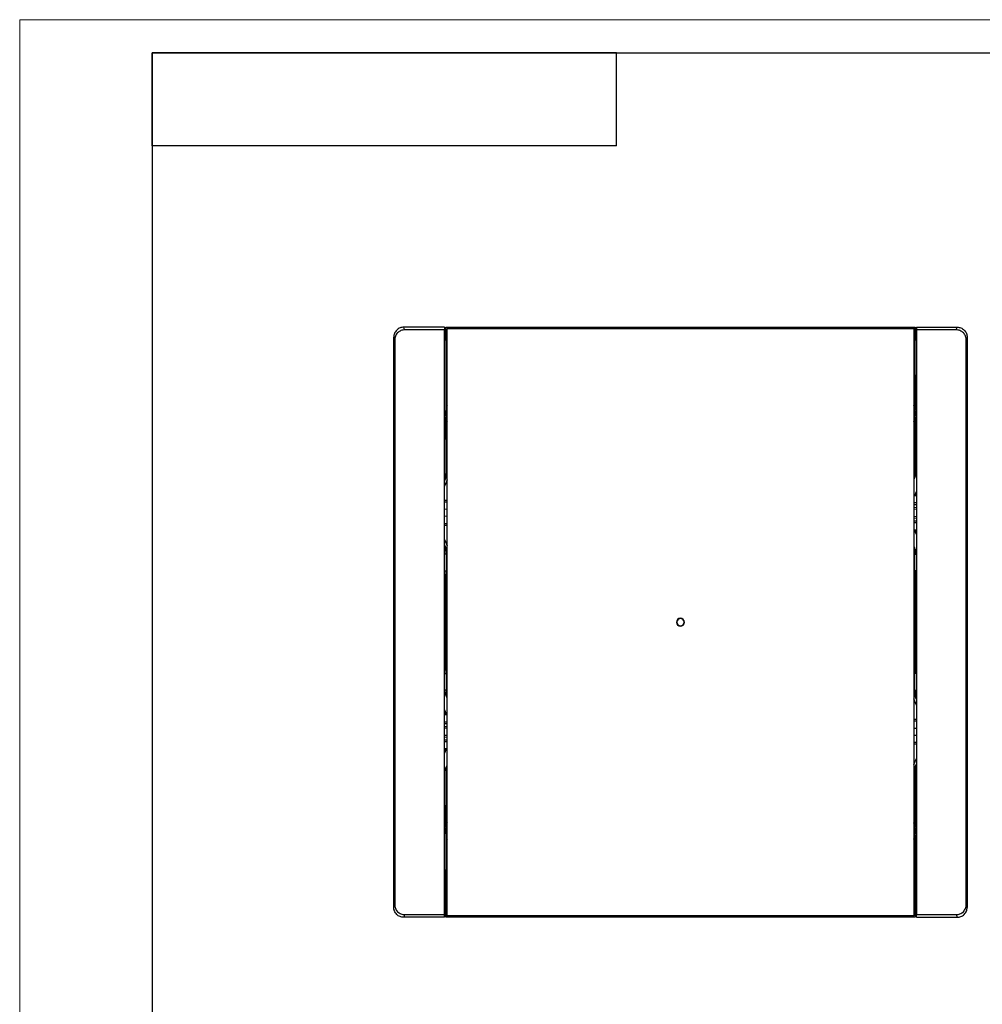
# Model space of a CAD drawing. Units: millimetres. Extents: x 0 to 420, y 0 to 297.
# Drawn here: x 0 to 145, y 148 to 297 of the extents above; entities that cross this region are included whole.
import ezdxf

# ---------------------------------------------------------------- set-up
doc = ezdxf.new("R2010")
doc.units = ezdxf.units.MM

msp = doc.modelspace()

# ---------------------------------------------------------------- linework, layer by layer
at = {"color": 7, "linetype": 'Continuous', "lineweight": 18}
for p, q in [((0, 0), (0, 297)), ((0, 297), (420, 297))]:
    msp.add_line(p, q, dxfattribs=at)
at = {"color": 7, "linetype": 'Continuous', "lineweight": 25}
for p, q in [((20, 292), (415, 292)), ((20, 292), (20, 5)), ((90, 292), (20, 292)), ((20, 278), (20, 292)), ((90, 278), (90, 292)), ((90, 278), (20, 278))]:
    msp.add_line(p, q, dxfattribs=at)
at = {"color": 7, "linetype": 'Continuous'}
for p, q in [((58.05, 250.21), (57.91, 250.62)), ((64.04, 250.62), (57.91, 250.62)), ((64.04, 250.21), (58.05, 250.21)), ((64.04, 250.62), (64.04, 250.21)), ((64.04, 162.03), (64.04, 250.21)), ((64.24, 250.62), (135.04, 250.62)), ((64.24, 248.62), (64.24, 250.62)), ((64.44, 250.52), (134.84, 250.52)), ((64.44, 250.52), (64.44, 250.38)), ((134.84, 250.38), (64.44, 250.38)), ((64.44, 161.85), (64.44, 250.38)), ((134.84, 250.52), (134.84, 250.38)), ((134.84, 250.38), (134.84, 161.85)), ((135.04, 250.62), (135.04, 248.62)), ((135.24, 250.62), (135.24, 250.21)), ((135.24, 250.62), (141.38, 250.62)), ((135.24, 250.21), (135.24, 162.03)), ((141.24, 250.21), (135.24, 250.21)), ((141.24, 250.21), (141.38, 250.62)), ((56.41, 163.12), (56.41, 249.12)), ((56.41, 249.12), (56.55, 248.71)), ((56.55, 248.71), (56.55, 163.53)), ((64.24, 248.62), (64.24, 243.42)), ((135.04, 243.42), (135.04, 248.62)), ((142.88, 249.12), (142.74, 248.71)), ((142.74, 163.53), (142.74, 248.71)), ((142.88, 249.12), (142.88, 163.12)), ((64.24, 243.42), (64.24, 238.18)), ((64.24, 243.42), (64.44, 243.42)), ((64.29, 243.26), (64.29, 241.63)), ((135, 241.63), (135, 243.26)), ((135.04, 243.42), (135.04, 238.18)), ((64.29, 241.63), (64.44, 241.72)), ((64.34, 240.4), (64.34, 241.6)), ((134.84, 241.72), (135, 241.63)), ((134.95, 241.6), (134.95, 240.4)), ((64.31, 238.48), (64.31, 240.38)), ((134.97, 238.48), (134.97, 240.38)), ((64.24, 237.06), (64.24, 227.87)), ((64.24, 233.7), (64.24, 237.06)), ((64.31, 234.86), (64.31, 236.76)), ((134.97, 234.86), (134.97, 236.76)), ((135.04, 237.06), (135.04, 228.38)), ((135.04, 237.06), (135.04, 233.7)), ((64.34, 233.62), (64.34, 234.84)), ((134.95, 234.84), (134.95, 233.62)), ((64.24, 233.7), (64.33, 233.62)), ((134.96, 233.62), (135.04, 233.7)), ((64.04, 227.4), (64.34, 228.1)), ((64.44, 227.58), (64.04, 226.65)), ((64.24, 228.54), (64.33, 228.62)), ((64.24, 227.87), (64.24, 228.54)), ((64.34, 228.1), (64.34, 228.62)), ((135.24, 228.59), (134.84, 227.66)), ((134.95, 228.62), (134.95, 227.89)), ((134.96, 228.62), (135.04, 228.54)), ((135.04, 228.54), (135.04, 228.12)), ((135.24, 225.89), (134.94, 225.18)), ((135.24, 225.8), (135, 225.22)), ((64.04, 224.53), (64.44, 224.53)), ((135, 225.22), (134.94, 225.18)), ((135.24, 225.18), (134.94, 225.18)), ((135, 225.22), (135.24, 225.22)), ((64.44, 224.22), (64.04, 224.22)), ((64.44, 223.16), (64.04, 223.13)), ((135.24, 224.12), (134.84, 224.12)), ((135.24, 223.83), (134.84, 223.83)), ((134.84, 223.44), (135.24, 223.48)), ((135.24, 223.17), (134.84, 223.13)), ((64.44, 222.08), (64.04, 222.11)), ((134.84, 222.11), (135.24, 222.07)), ((135.24, 221.78), (134.84, 221.82)), ((134.84, 221.43), (135.24, 221.43)), ((134.84, 221.42), (135.24, 221.42)), ((64.04, 221.02), (64.44, 221.02)), ((64.44, 220.73), (64.04, 220.73)), ((135.24, 221.12), (134.84, 221.12)), ((135.24, 219.35), (134.94, 220.05)), ((134.94, 220.05), (135, 220.02)), ((134.94, 220.05), (135.24, 220.05)), ((135, 220.02), (135.24, 219.44)), ((135.24, 220.02), (135, 220.02)), ((64.04, 218.61), (64.44, 217.67)), ((64.35, 217.12), (64.04, 217.84)), ((64.24, 217.37), (64.24, 216.37)), ((64.24, 216.9), (64.24, 217.37)), ((64.34, 216.62), (64.24, 216.9)), ((64.36, 206.12), (64.35, 217.12)), ((134.84, 217.58), (134.94, 217.36)), ((134.94, 217.36), (134.93, 206.12)), ((134.94, 217.36), (134.94, 217.36)), ((135.24, 216.65), (134.94, 217.36)), ((135.04, 216.9), (134.95, 216.62)), ((135.04, 217.12), (135.04, 216.9)), ((135.04, 216.88), (135.04, 216.86)), ((135.04, 216.86), (135.04, 216.37)), ((64.34, 216.37), (64.04, 216.37)), ((64.34, 213.62), (64.34, 216.62)), ((134.95, 216.62), (134.95, 213.62)), ((134.95, 216.37), (135.24, 216.37)), ((64.04, 213.87), (64.34, 213.87)), ((64.24, 213.87), (64.24, 198.37)), ((135.24, 213.87), (134.95, 213.87)), ((135.04, 213.87), (135.04, 198.37)), ((64.24, 213.34), (64.34, 213.62)), ((64.24, 198.9), (64.24, 213.34)), ((134.95, 213.62), (135.04, 213.34)), ((135.04, 213.34), (135.04, 198.9)), ((99.64, 206.67), (99.64, 206.72)), ((64.35, 194.88), (64.36, 206.12)), ((99.64, 205.57), (99.64, 205.52)), ((134.93, 206.12), (134.94, 195.12)), ((64.04, 198.37), (64.34, 198.37)), ((64.34, 198.62), (64.24, 198.9)), ((64.34, 195.62), (64.34, 198.62)), ((135.04, 198.9), (134.95, 198.62)), ((134.95, 198.62), (134.95, 195.62)), ((135.24, 198.37), (134.95, 198.37)), ((64.34, 195.87), (64.04, 195.87)), ((64.04, 195.59), (64.35, 194.88)), ((64.24, 195.87), (64.24, 195.38)), ((64.24, 195.34), (64.34, 195.62)), ((64.25, 195.36), (64.24, 195.38)), ((64.24, 195.12), (64.24, 195.34)), ((64.35, 194.88), (64.35, 194.88)), ((64.44, 194.66), (64.35, 194.88)), ((135.24, 193.63), (134.84, 194.56)), ((134.94, 195.12), (135.24, 194.4)), ((134.95, 195.87), (135.24, 195.87)), ((134.95, 195.62), (135.04, 195.34)), ((135.04, 195.87), (135.04, 194.87)), ((135.04, 195.34), (135.04, 194.87)), ((64.04, 192.89), (64.35, 192.18)), ((64.29, 192.22), (64.04, 192.8)), ((64.04, 192.22), (64.29, 192.22)), ((64.35, 192.18), (64.04, 192.18)), ((64.35, 192.18), (64.29, 192.22)), ((64.04, 191.12), (64.44, 191.12)), ((64.44, 190.82), (64.04, 190.82)), ((64.44, 190.81), (64.04, 190.81)), ((64.04, 190.46), (64.44, 190.42)), ((64.44, 190.13), (64.04, 190.17)), ((134.84, 191.51), (135.24, 191.51)), ((135.24, 191.22), (134.84, 191.22)), ((134.84, 190.16), (135.24, 190.13)), ((64.04, 189.07), (64.44, 189.11)), ((64.44, 188.8), (64.04, 188.76)), ((134.84, 189.08), (135.24, 189.11)), ((64.04, 188.41), (64.44, 188.41)), ((64.04, 188.12), (64.44, 188.12)), ((134.84, 188.02), (135.24, 188.02)), ((135.24, 187.71), (134.84, 187.71)), ((64.04, 186.35), (64.35, 187.05)), ((64.04, 187.05), (64.35, 187.05)), ((64.04, 186.44), (64.29, 187.02)), ((64.29, 187.02), (64.04, 187.02)), ((64.29, 187.02), (64.35, 187.05)), ((64.04, 183.65), (64.44, 184.58)), ((64.34, 183.62), (64.34, 184.35)), ((134.84, 184.65), (135.24, 185.59)), ((135.24, 184.84), (134.95, 184.14)), ((135.04, 184.37), (135.04, 175.18)), ((135.04, 184.37), (135.04, 183.7)), ((64.24, 183.7), (64.24, 184.12)), ((64.24, 183.86), (64.24, 175.18)), ((64.33, 183.62), (64.24, 183.7)), ((134.95, 184.14), (134.95, 183.62)), ((135.04, 183.7), (134.96, 183.62)), ((64.33, 178.62), (64.24, 178.54)), ((64.24, 175.18), (64.24, 178.54)), ((64.34, 177.4), (64.34, 178.62)), ((134.95, 178.62), (134.95, 177.4)), ((135.04, 178.54), (134.96, 178.62)), ((135.04, 178.54), (135.04, 175.18)), ((64.31, 177.38), (64.31, 175.48)), ((134.97, 177.38), (134.97, 175.48)), ((64.24, 174.06), (64.24, 168.82)), ((64.31, 173.76), (64.31, 171.86)), ((134.97, 173.76), (134.97, 171.86)), ((135.04, 174.06), (135.04, 168.82)), ((64.34, 170.64), (64.34, 171.84)), ((134.95, 171.84), (134.95, 170.64)), ((64.44, 170.52), (64.29, 170.61)), ((64.29, 170.61), (64.29, 168.98)), ((135, 170.61), (134.84, 170.52)), ((135, 168.98), (135, 170.61)), ((64.24, 163.62), (64.24, 168.82)), ((64.24, 168.82), (64.44, 168.82)), ((135.04, 168.82), (135.04, 163.62)), ((56.41, 163.12), (56.55, 163.53)), ((64.24, 161.62), (64.24, 163.62)), ((135.04, 163.62), (135.04, 161.62)), ((142.88, 163.12), (142.74, 163.53)), ((56.48, 162.69), (56.41, 163.12)), ((58.05, 162.03), (57.91, 161.62)), ((58.05, 162.03), (64.04, 162.03)), ((64.04, 161.62), (64.04, 162.03)), ((135.24, 162.03), (141.24, 162.03)), ((135.24, 161.62), (135.24, 162.03)), ((141.24, 162.03), (141.38, 161.62)), ((64.04, 161.62), (57.91, 161.62)), ((135.04, 161.62), (64.24, 161.62)), ((134.84, 161.85), (64.44, 161.85)), ((64.44, 161.72), (64.44, 161.85)), ((64.44, 161.72), (134.84, 161.72)), ((134.84, 161.72), (134.84, 161.85)), ((135.24, 161.62), (141.38, 161.62))]:
    msp.add_line(p, q, dxfattribs=at)
at = {"color": 7, "linetype": 'Continuous', "flags": 128}
for points in [[(64.34, 241.6), (64.31, 241.62), (64.29, 241.63)], [(135, 241.63), (134.97, 241.61), (134.95, 241.6)], [(64.31, 240.38), (64.33, 240.39), (64.34, 240.4)], [(134.95, 240.4), (134.97, 240.38), (134.97, 240.38)], [(64.34, 171.84), (64.32, 171.85), (64.31, 171.86)], [(134.97, 171.86), (134.96, 171.85), (134.95, 171.84)], [(64.29, 170.61), (64.32, 170.63), (64.34, 170.64)], [(134.95, 170.64), (134.98, 170.62), (135, 170.61)]]:
    msp.add_lwpolyline(points, dxfattribs=at)
at = {"color": 7, "linetype": 'Continuous'}
for centre, radius, start, end in [((64.54, 248.62), 0.3, 109.4712, 180), ((64.4, 247.44), 1.19, 88.006, 97.6451), ((134.74, 248.62), 0.3, 0, 70.5288), ((134.89, 247.44), 1.19, 82.3549, 91.994), ((64.4, 242.24), 1.19, 88.006, 97.6451), ((64.54, 243.42), 0.3, 180, 250.5288), ((134.89, 242.24), 1.19, 82.3549, 91.994), ((134.74, 243.42), 0.3, 289.4712, 0), ((67.34, 237.62), 3.15, 157.0191, 180), ((67.34, 237.62), 3.15, 180, 202.9809), ((131.94, 237.62), 3.15, 0, 22.9809), ((131.94, 237.62), 3.15, 337.0191, 0), ((99.64, 206.12), 0.6, 0, 180), ((99.64, 206.12), 0.55, 0, 180), ((99.64, 206.12), 0.6, 180, 0), ((99.64, 206.12), 0.55, 180, 0), ((67.34, 174.62), 3.15, 157.0191, 180), ((131.94, 174.62), 3.15, 0, 22.9809), ((67.34, 174.62), 3.15, 180, 202.9809), ((131.94, 174.62), 3.15, 337.0191, 0), ((64.54, 168.82), 0.3, 109.4712, 180), ((64.4, 170), 1.19, 262.3549, 271.994), ((134.74, 168.82), 0.3, 0, 70.5288), ((134.89, 170), 1.19, 268.006, 277.6451), ((64.54, 163.62), 0.3, 180, 250.5288), ((64.4, 164.8), 1.19, 262.3549, 271.994), ((134.74, 163.62), 0.3, 289.4712, 0), ((134.89, 164.8), 1.19, 268.006, 277.6451)]:
    msp.add_arc(centre, radius, start, end, dxfattribs=at)
for points, knots in [([(57.91, 250.62), (57.73, 250.62), (57.54, 250.59), (57.18, 250.44), (57, 250.33), (56.71, 250.03), (56.59, 249.86), (56.44, 249.49), (56.41, 249.3), (56.41, 249.12)], [0, 0, 0, 0, 0.25, 0.25, 0.5, 0.5, 0.75, 0.75, 1, 1, 1, 1]), ([(58.05, 250.21), (57.87, 250.21), (57.68, 250.18), (57.31, 250.03), (57.13, 249.92), (56.84, 249.62), (56.73, 249.45), (56.58, 249.08), (56.55, 248.89), (56.55, 248.71)], [0, 0, 0, 0, 0.25, 0.25, 0.5, 0.5, 0.75, 0.75, 1, 1, 1, 1]), ([(142.74, 248.71), (142.74, 248.89), (142.71, 249.08), (142.56, 249.45), (142.45, 249.62), (142.16, 249.92), (141.98, 250.03), (141.61, 250.18), (141.42, 250.21), (141.24, 250.21)], [0, 0, 0, 0, 0.25, 0.25, 0.5, 0.5, 0.75, 0.75, 1, 1, 1, 1]), ([(141.38, 250.62), (141.55, 250.62), (141.75, 250.59), (142.11, 250.44), (142.29, 250.33), (142.58, 250.03), (142.7, 249.86), (142.84, 249.49), (142.88, 249.3), (142.88, 249.12)], [0, 0, 0, 0, 0.25, 0.25, 0.5, 0.5, 0.75, 0.75, 1, 1, 1, 1]), ([(64.44, 241.66), (64.44, 241.66), (64.42, 241.65), (64.39, 241.63), (64.36, 241.62), (64.34, 241.6), (64.34, 241.6), (64.34, 241.6)], [0, 0, 0, 0, 0.05985, 0.316263, 0.556713, 0.783654, 1, 1, 1, 1]), ([(134.84, 241.66), (134.85, 241.66), (134.87, 241.65), (134.9, 241.63), (134.93, 241.62), (134.95, 241.6), (134.95, 241.6), (134.95, 241.6)], [0, 0, 0, 0, 0.058421, 0.297325, 0.528591, 0.764769, 1, 1, 1, 1]), ([(64.44, 240.49), (64.44, 240.49), (64.42, 240.48), (64.4, 240.45), (64.37, 240.42), (64.34, 240.4), (64.34, 240.4), (64.34, 240.4)], [0, 0, 0, 0, 0.028418, 0.277912, 0.513028, 0.761351, 1, 1, 1, 1]), ([(134.95, 240.4), (134.95, 240.4), (134.95, 240.4), (134.92, 240.42), (134.89, 240.45), (134.86, 240.48), (134.85, 240.49), (134.84, 240.49)], [0, 0, 0, 0, 0.23742, 0.485066, 0.7199, 0.970161, 1, 1, 1, 1]), ([(64.34, 234.84), (64.34, 234.84), (64.35, 234.83), (64.38, 234.8), (64.41, 234.77), (64.44, 234.74), (64.44, 234.74)], [0, 0, 0, 0, 0.240302, 0.49357, 0.984892, 1, 1, 1, 1]), ([(134.84, 234.74), (134.85, 234.74), (134.88, 234.77), (134.91, 234.8), (134.94, 234.83), (134.95, 234.84), (134.95, 234.84)], [0, 0, 0, 0, 0.013864, 0.504694, 0.758615, 1, 1, 1, 1]), ([(64.34, 233.62), (64.35, 233.62), (64.36, 233.62), (64.42, 233.62), (64.44, 233.62)], [0, 0, 0, 0, 0.505084, 1, 1, 1, 1]), ([(134.84, 233.62), (134.86, 233.62), (134.9, 233.62), (134.94, 233.62), (134.94, 233.62), (134.95, 233.62)], [0, 0, 0, 0, 0.17491, 0.603134, 1, 1, 1, 1]), ([(64.34, 228.62), (64.35, 228.62), (64.36, 228.62), (64.42, 228.62), (64.44, 228.62)], [0, 0, 0, 0, 0.515352, 1, 1, 1, 1]), ([(64.34, 228.1), (64.35, 228.1), (64.36, 228.1), (64.42, 228.09), (64.44, 228.09)], [0, 0, 0, 0, 0.514697, 1, 1, 1, 1]), ([(134.84, 228.62), (134.86, 228.62), (134.9, 228.62), (134.93, 228.62), (134.94, 228.62), (134.95, 228.62)], [0, 0, 0, 0, 0.161865, 0.59686, 1, 1, 1, 1]), ([(134.84, 227.92), (134.86, 227.92), (134.89, 227.91), (134.93, 227.9), (134.94, 227.89), (134.95, 227.89)], [0, 0, 0, 0, 0.1614151, 0.5976062, 1, 1, 1, 1]), ([(64.35, 217.12), (64.36, 217.12), (64.37, 217.13), (64.42, 217.14), (64.44, 217.15)], [0, 0, 0, 0, 0.538803, 1, 1, 1, 1]), ([(134.84, 217.35), (134.85, 217.35), (134.89, 217.36), (134.93, 217.36), (134.93, 217.36), (134.94, 217.36)], [0, 0, 0, 0, 0.1321068, 0.5835487, 1, 1, 1, 1]), ([(64.36, 206.12), (64.36, 206.12), (64.37, 206.12), (64.42, 206.12), (64.44, 206.12)], [0, 0, 0, 0, 0.56723, 1, 1, 1, 1]), ([(134.93, 206.12), (134.93, 206.12), (134.92, 206.12), (134.87, 206.12), (134.84, 206.12)], [0, 0, 0, 0, 0.56723, 1, 1, 1, 1]), ([(64.44, 194.89), (64.44, 194.89), (64.4, 194.88), (64.36, 194.88), (64.35, 194.88), (64.35, 194.88)], [0, 0, 0, 0, 0.132107, 0.583549, 1, 1, 1, 1]), ([(134.94, 195.12), (134.93, 195.11), (134.92, 195.11), (134.87, 195.1), (134.84, 195.09)], [0, 0, 0, 0, 0.538803, 1, 1, 1, 1]), ([(64.44, 184.32), (64.43, 184.32), (64.39, 184.33), (64.36, 184.34), (64.35, 184.35), (64.34, 184.35)], [0, 0, 0, 0, 0.161415, 0.597606, 1, 1, 1, 1]), ([(134.95, 184.14), (134.94, 184.14), (134.93, 184.14), (134.87, 184.15), (134.84, 184.15)], [0, 0, 0, 0, 0.514697, 1, 1, 1, 1]), ([(64.44, 183.62), (64.43, 183.62), (64.39, 183.62), (64.36, 183.62), (64.35, 183.62), (64.34, 183.62)], [0, 0, 0, 0, 0.161865, 0.59686, 1, 1, 1, 1]), ([(134.95, 183.62), (134.94, 183.62), (134.93, 183.62), (134.87, 183.62), (134.84, 183.62)], [0, 0, 0, 0, 0.515352, 1, 1, 1, 1]), ([(64.44, 178.62), (64.43, 178.62), (64.39, 178.62), (64.35, 178.62), (64.34, 178.62), (64.34, 178.62)], [0, 0, 0, 0, 0.17491, 0.603134, 1, 1, 1, 1]), ([(134.95, 178.62), (134.94, 178.62), (134.93, 178.62), (134.87, 178.62), (134.84, 178.62)], [0, 0, 0, 0, 0.505084, 1, 1, 1, 1]), ([(64.44, 177.49), (64.44, 177.49), (64.41, 177.47), (64.38, 177.43), (64.35, 177.4), (64.34, 177.4), (64.34, 177.4)], [0, 0, 0, 0, 0.013864, 0.504694, 0.758615, 1, 1, 1, 1]), ([(134.95, 177.4), (134.95, 177.4), (134.94, 177.4), (134.91, 177.43), (134.88, 177.47), (134.85, 177.49), (134.84, 177.49)], [0, 0, 0, 0, 0.240302, 0.49357, 0.984892, 1, 1, 1, 1]), ([(64.34, 171.84), (64.34, 171.84), (64.34, 171.84), (64.36, 171.82), (64.4, 171.79), (64.42, 171.76), (64.44, 171.75), (64.44, 171.74)], [0, 0, 0, 0, 0.2374199, 0.4850662, 0.7199003, 0.9701613, 1, 1, 1, 1]), ([(134.84, 171.74), (134.85, 171.75), (134.86, 171.76), (134.89, 171.78), (134.92, 171.82), (134.95, 171.84), (134.95, 171.84), (134.95, 171.84)], [0, 0, 0, 0, 0.028422, 0.277915, 0.513031, 0.761352, 1, 1, 1, 1]), ([(64.44, 170.57), (64.44, 170.58), (64.42, 170.59), (64.39, 170.6), (64.36, 170.62), (64.34, 170.63), (64.34, 170.64), (64.34, 170.64)], [0, 0, 0, 0, 0.058421, 0.297325, 0.528591, 0.764769, 1, 1, 1, 1]), ([(134.84, 170.57), (134.85, 170.58), (134.87, 170.59), (134.9, 170.61), (134.93, 170.62), (134.95, 170.63), (134.95, 170.64), (134.95, 170.64)], [0, 0, 0, 0, 0.05985, 0.316263, 0.556713, 0.783654, 1, 1, 1, 1]), ([(56.55, 163.53), (56.55, 163.35), (56.58, 163.16), (56.73, 162.79), (56.84, 162.61), (57.13, 162.32), (57.31, 162.21), (57.68, 162.06), (57.87, 162.03), (58.05, 162.03)], [0, 0, 0, 0, 0.25, 0.25, 0.5, 0.5, 0.75, 0.75, 1, 1, 1, 1]), ([(141.24, 162.03), (141.42, 162.03), (141.61, 162.06), (141.98, 162.21), (142.16, 162.32), (142.45, 162.61), (142.56, 162.79), (142.71, 163.16), (142.74, 163.35), (142.74, 163.53)], [0, 0, 0, 0, 0.25, 0.25, 0.5, 0.5, 0.75, 0.75, 1, 1, 1, 1]), ([(57.91, 161.62), (57.73, 161.62), (57.54, 161.65), (57.18, 161.8), (57, 161.91), (56.71, 162.21), (56.59, 162.38), (56.44, 162.75), (56.41, 162.94), (56.41, 163.12)], [0, 0, 0, 0, 0.25, 0.25, 0.5, 0.5, 0.75, 0.75, 1, 1, 1, 1]), ([(141.38, 161.62), (141.55, 161.62), (141.75, 161.65), (142.11, 161.8), (142.29, 161.91), (142.58, 162.21), (142.7, 162.38), (142.84, 162.75), (142.88, 162.94), (142.88, 163.12)], [0, 0, 0, 0, 0.25, 0.25, 0.5, 0.5, 0.75, 0.75, 1, 1, 1, 1])]:
    msp.add_open_spline(points, degree=3, knots=knots, dxfattribs=at)
for points in [[(64.31, 234.86), (64.32, 234.86), (64.33, 234.85), (64.34, 234.84)], [(134.97, 234.86), (134.97, 234.86), (134.96, 234.85), (134.95, 234.84)], [(64.34, 228.1), (64.34, 228.1), (64.34, 228.1), (64.34, 228.1)], [(64.35, 217.12), (64.35, 217.12), (64.35, 217.12), (64.35, 217.12)], [(134.94, 217.36), (134.94, 217.36), (134.94, 217.36), (134.94, 217.36)], [(64.35, 194.88), (64.35, 194.88), (64.35, 194.88), (64.35, 194.88)], [(134.94, 195.12), (134.94, 195.12), (134.94, 195.12), (134.94, 195.12)], [(134.95, 184.14), (134.95, 184.14), (134.95, 184.14), (134.95, 184.14)], [(64.31, 177.38), (64.32, 177.38), (64.33, 177.39), (64.34, 177.4)], [(134.97, 177.38), (134.97, 177.38), (134.96, 177.39), (134.95, 177.4)]]:
    msp.add_open_spline(points, degree=3, dxfattribs=at)

doc.saveas('drawing.dxf')
